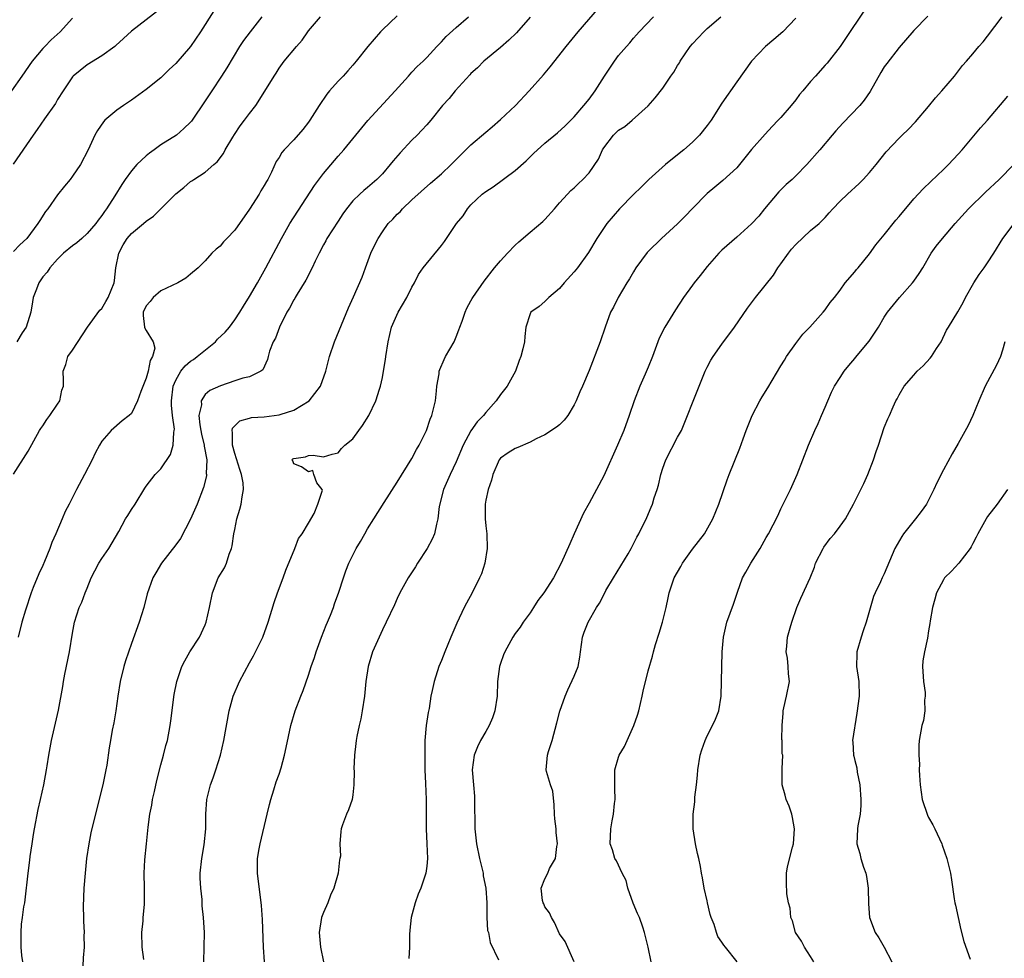
# Model space of a CAD drawing. Units: inches. Extents: x 2538000 to 2541000, y 1554000 to 1557000.
# Drawn here: x 2538798 to 2538931, y 1554393 to 1554521 of the extents above; entities that cross this region are included whole.
import ezdxf

# ---------------------------------------------------------------- set-up
doc = ezdxf.new("R2010")
doc.units = ezdxf.units.IN
doc.header["$MEASUREMENT"] = 0
doc.layers.add('LD25381554_2ft', color=21, linetype='Continuous')

msp = doc.modelspace()

# ---------------------------------------------------------------- linework, layer by layer
at = {"layer": 'LD25381554_2ft'}
for points, elevation in [([(2538814.69, 1554393.31), (2538814.45, 1554395), (2538814.4, 1554397), (2538814.57, 1554398.57), (2538814.59, 1554399), (2538814.77, 1554400.77), (2538814.78, 1554401), (2538814.77, 1554401.24), (2538814.78, 1554403), (2538814.74, 1554405), (2538814.83, 1554406.83), (2538815.03, 1554409), (2538815.27, 1554411.27), (2538815.51, 1554413), (2538815.77, 1554414.24), (2538815.87, 1554415), (2538816.1, 1554416.1), (2538816.45, 1554417.55), (2538817, 1554419.71), (2538817.35, 1554421), (2538817.67, 1554422.33), (2538817.87, 1554423), (2538818.23, 1554425), (2538818.33, 1554425.67), (2538818.8, 1554429.2), (2538819.15, 1554431), (2538819.84, 1554433), (2538820.23, 1554433.77), (2538820.93, 1554435), (2538822.23, 1554437), (2538823, 1554438.67), (2538823.14, 1554439), (2538823.57, 1554441), (2538823.96, 1554443), (2538824.76, 1554445), (2538825.61, 1554446.39), (2538825.87, 1554447), (2538826.24, 1554448.24), (2538826.54, 1554449), (2538826.64, 1554449.36), (2538826.87, 1554451), (2538827, 1554451.56), (2538827.29, 1554453), (2538827.68, 1554454.32), (2538827.86, 1554455), (2538828, 1554456), (2538828.2, 1554457), (2538828.13, 1554457.87), (2538827.93, 1554459), (2538827.69, 1554459.69), (2538827, 1554461.87), (2538826.67, 1554463), (2538826.71, 1554464.71), (2538826.63, 1554465), (2538826.7, 1554465.3), (2538827.7, 1554466.3), (2538829, 1554466.64), (2538829.27, 1554466.73), (2538831, 1554466.85), (2538833, 1554467.09), (2538833.16, 1554467.16), (2538835, 1554467.75), (2538837.08, 1554469), (2538838.6, 1554471), (2538839.32, 1554473), (2538839.85, 1554475), (2538840.52, 1554477), (2538842.41, 1554481.59), (2538843.1, 1554483.1), (2538844.25, 1554485.75), (2538844.69, 1554487), (2538845.44, 1554489), (2538845.94, 1554490.06), (2538846.41, 1554491), (2538847, 1554491.9), (2538847.8, 1554493), (2538848.39, 1554493.61), (2538849, 1554494.27), (2538849.39, 1554494.61), (2538849.73, 1554495), (2538851, 1554496.21), (2538853.51, 1554498.49), (2538855, 1554499.77), (2538856.33, 1554501), (2538859, 1554503.68), (2538861, 1554505.41), (2538861.88, 1554506.12), (2538863, 1554507.1), (2538865.02, 1554509), (2538866.89, 1554511), (2538868.83, 1554513.17), (2538869.75, 1554514.25), (2538871.89, 1554517), (2538873.52, 1554519), (2538877.01, 1554522.99)], 8752), ([(2538913.02, 1554522.98), (2538909, 1554516.99), (2538907.25, 1554514.75), (2538907, 1554514.45), (2538905.66, 1554513), (2538905, 1554512.25), (2538903.97, 1554511), (2538903.52, 1554510.48), (2538903, 1554509.79), (2538902.37, 1554509), (2538901, 1554507.39), (2538900.64, 1554507), (2538899.82, 1554506.18), (2538898.86, 1554505.14), (2538897, 1554503.03), (2538895.39, 1554501), (2538895, 1554500.55), (2538893.14, 1554498.86), (2538892.04, 1554497.96), (2538891, 1554497.09), (2538889, 1554495.06), (2538888, 1554494), (2538887, 1554492.99), (2538884.82, 1554491), (2538883, 1554489.24), (2538882.89, 1554489.11), (2538881.34, 1554487), (2538881, 1554486.49), (2538880.47, 1554485.53), (2538880.13, 1554485), (2538878.96, 1554483), (2538878.3, 1554481.7), (2538877.91, 1554481), (2538877.16, 1554479), (2538876.49, 1554477), (2538875, 1554473.09), (2538874.11, 1554471), (2538873.76, 1554470.24), (2538873.26, 1554469), (2538873, 1554468.46), (2538872.1, 1554467), (2538871.64, 1554466.36), (2538871, 1554465.77), (2538870.58, 1554465.42), (2538869, 1554464.41), (2538867.85, 1554463.85), (2538867, 1554463.4), (2538865.34, 1554462.66), (2538865, 1554462.53), (2538864.06, 1554461.94), (2538863, 1554461.25), (2538862.8, 1554461), (2538861.94, 1554459), (2538861.76, 1554458.24), (2538861.32, 1554457), (2538861, 1554455.56), (2538860.9, 1554455), (2538860.91, 1554453), (2538861, 1554452.06), (2538861.13, 1554451), (2538861.2, 1554449), (2538860.89, 1554447), (2538860.43, 1554445.57), (2538860.17, 1554445), (2538859.16, 1554443), (2538858.39, 1554441.61), (2538858.09, 1554441), (2538857.1, 1554438.9), (2538856.26, 1554437), (2538855.44, 1554435), (2538855, 1554433.83), (2538854.66, 1554433), (2538854, 1554431), (2538853.74, 1554429.74), (2538853.58, 1554429), (2538853.33, 1554427.33), (2538853.22, 1554426.78), (2538852.94, 1554425), (2538852.75, 1554423), (2538852.74, 1554421.26), (2538852.76, 1554420.76), (2538852.77, 1554419), (2538852.82, 1554417.18), (2538852.91, 1554415), (2538852.92, 1554411), (2538853.03, 1554409), (2538853.09, 1554407), (2538853, 1554405.95), (2538852.88, 1554405), (2538852.22, 1554403), (2538851.83, 1554402.17), (2538851.44, 1554401), (2538850.91, 1554399), (2538850.72, 1554397.28), (2538850.69, 1554396.69), (2538850.66, 1554395), (2538850.56, 1554393.44)], 8760), ([(2538817, 1554522.14), (2538813, 1554519.09), (2538811.9, 1554518.1), (2538810.88, 1554517.12), (2538810.73, 1554517), (2538809, 1554515.72), (2538807, 1554514.51), (2538805.11, 1554513), (2538805, 1554512.88), (2538803.76, 1554511), (2538803, 1554509.8), (2538802.71, 1554509.29), (2538801.22, 1554507.22), (2538800.23, 1554505.77), (2538799.68, 1554505), (2538796.96, 1554501.04)], 8738), ([(2538824.15, 1554521.85), (2538822.37, 1554519), (2538821.02, 1554517), (2538819, 1554514.71), (2538818.12, 1554513.88), (2538817, 1554512.77), (2538815, 1554511.15), (2538813, 1554509.72), (2538811.91, 1554509), (2538811, 1554508.36), (2538809.39, 1554507), (2538809.2, 1554506.8), (2538808.4, 1554505.6), (2538808.06, 1554505), (2538807.15, 1554503), (2538806.08, 1554501), (2538805, 1554499.41), (2538804.69, 1554499), (2538803.93, 1554498.07), (2538803, 1554496.89), (2538801.67, 1554495), (2538801.37, 1554494.63), (2538800.57, 1554493.43), (2538800.33, 1554493), (2538798.83, 1554491), (2538797.89, 1554490.11), (2538797, 1554489.23)], 8740), ([(2538805, 1554520.82), (2538803.35, 1554519), (2538802.12, 1554517.88), (2538801.26, 1554517), (2538801, 1554516.72), (2538799.54, 1554515), (2538798.17, 1554513), (2538796.75, 1554511)], 8736), ([(2538797, 1554459.05), (2538799, 1554462.16), (2538800.56, 1554465), (2538800.73, 1554465.27), (2538801, 1554465.61), (2538801.52, 1554466.48), (2538801.94, 1554467), (2538803, 1554468.53), (2538803.3, 1554469), (2538803.57, 1554470.43), (2538803.79, 1554471), (2538803.81, 1554471.81), (2538803.76, 1554473), (2538804.1, 1554473.9), (2538804.39, 1554475), (2538805, 1554475.85), (2538807.06, 1554479), (2538808.73, 1554481.27), (2538809, 1554481.52), (2538809.55, 1554482.45), (2538809.83, 1554483), (2538810.65, 1554485), (2538810.7, 1554485.3), (2538810.9, 1554487), (2538811.28, 1554489), (2538811.89, 1554490.11), (2538812.44, 1554491), (2538813, 1554491.65), (2538814.64, 1554493), (2538815, 1554493.35), (2538815.98, 1554494.02), (2538817, 1554495), (2538819, 1554497.02), (2538820.09, 1554497.91), (2538821, 1554498.71), (2538821.18, 1554498.82), (2538821.43, 1554499), (2538823, 1554499.97), (2538824.14, 1554501), (2538824.62, 1554501.38), (2538825.48, 1554502.52), (2538825.7, 1554503), (2538826.73, 1554504.73), (2538826.94, 1554505.06), (2538827.74, 1554506.26), (2538828.32, 1554507), (2538829, 1554507.94), (2538829.87, 1554509), (2538831.07, 1554510.93), (2538832.34, 1554513), (2538832.61, 1554513.39), (2538833, 1554514.06), (2538833.7, 1554515), (2538835.35, 1554517), (2538836.14, 1554517.86), (2538836.9, 1554519), (2538837, 1554519.12), (2538838.62, 1554521)], 8744), ([(2538830.68, 1554521), (2538829.07, 1554519), (2538828.2, 1554517.8), (2538827.66, 1554517), (2538825.91, 1554514.09), (2538825.22, 1554513), (2538823.88, 1554511), (2538823, 1554509.63), (2538821.12, 1554506.88), (2538821, 1554506.75), (2538820.11, 1554505.89), (2538819.1, 1554505), (2538817, 1554503.66), (2538816.09, 1554503), (2538815.44, 1554502.56), (2538815, 1554502.18), (2538813.75, 1554501), (2538813, 1554500.16), (2538812.16, 1554499), (2538811.7, 1554498.3), (2538810.75, 1554496.75), (2538809.63, 1554495), (2538809.35, 1554494.65), (2538809, 1554494.12), (2538808.51, 1554493.49), (2538808.16, 1554493), (2538807, 1554491.66), (2538806.26, 1554491), (2538805.62, 1554490.38), (2538805, 1554490), (2538803.81, 1554489), (2538803, 1554488.19), (2538801.95, 1554487), (2538801.59, 1554486.41), (2538801, 1554485.78), (2538800.43, 1554485), (2538800.12, 1554484.12), (2538799.69, 1554483), (2538799.6, 1554482.4), (2538799.35, 1554481), (2538798.73, 1554479), (2538798.21, 1554478.21), (2538797.46, 1554477)], 8742), ([(2538849, 1554521.15), (2538847, 1554519.25), (2538846.76, 1554519), (2538845.02, 1554517), (2538843.45, 1554515), (2538843, 1554514.47), (2538842.3, 1554513.7), (2538841.7, 1554513), (2538841, 1554512.28), (2538839.83, 1554511), (2538839.45, 1554510.55), (2538838.41, 1554509), (2538837.18, 1554507), (2538837, 1554506.75), (2538836.22, 1554505.77), (2538835, 1554504.36), (2538833.69, 1554503), (2538833.37, 1554502.63), (2538833, 1554501.97), (2538832.6, 1554501.4), (2538831.96, 1554499.96), (2538831.47, 1554499), (2538831.29, 1554498.71), (2538831, 1554498.19), (2538830.55, 1554497.45), (2538830.3, 1554497), (2538829, 1554494.96), (2538827, 1554492.11), (2538825.9, 1554491), (2538825.47, 1554490.53), (2538825, 1554489.94), (2538824.47, 1554489.53), (2538823.9, 1554489), (2538823, 1554487.97), (2538822.02, 1554487), (2538821, 1554486.16), (2538820.38, 1554485.62), (2538819.3, 1554485), (2538817, 1554483.88), (2538815.93, 1554483), (2538815.54, 1554482.46), (2538815, 1554481.88), (2538814.6, 1554481), (2538814.57, 1554480.57), (2538814.76, 1554479), (2538814.82, 1554478.82), (2538815, 1554478.51), (2538815.96, 1554477), (2538816.15, 1554476.15), (2538815.86, 1554475), (2538815.53, 1554474.47), (2538815.25, 1554473), (2538815, 1554472.08), (2538814.28, 1554470.28), (2538813.84, 1554469), (2538813, 1554467.28), (2538812.68, 1554467), (2538811.73, 1554466.27), (2538810.26, 1554465), (2538809, 1554463.54), (2538808.68, 1554463), (2538808.07, 1554461.93), (2538807.66, 1554461), (2538806.65, 1554459), (2538805.56, 1554457), (2538804.57, 1554455), (2538804, 1554454), (2538803.61, 1554453), (2538802.76, 1554451), (2538802.21, 1554449.79), (2538801.96, 1554449), (2538801.24, 1554447.24), (2538801, 1554446.7), (2538800.45, 1554445.55), (2538799.7, 1554443.7), (2538799.4, 1554443), (2538798.64, 1554440.64), (2538798.16, 1554439), (2538797.65, 1554437)], 8746), ([(2538798.27, 1554393), (2538798.15, 1554393.85), (2538798.08, 1554395), (2538798.04, 1554397), (2538798.12, 1554398.12), (2538798.26, 1554399), (2538798.44, 1554400.44), (2538798.55, 1554401), (2538798.6, 1554401.4), (2538798.99, 1554405), (2538799.22, 1554406.78), (2538799.26, 1554407.26), (2538799.53, 1554409), (2538799.75, 1554410.25), (2538799.85, 1554411), (2538800.37, 1554413.63), (2538800.69, 1554415), (2538801.11, 1554417), (2538801.48, 1554419), (2538801.56, 1554419.56), (2538801.79, 1554421), (2538801.99, 1554422.01), (2538802.15, 1554423), (2538803.11, 1554427.11), (2538803.69, 1554430.31), (2538803.79, 1554431), (2538803.96, 1554431.96), (2538804.59, 1554435), (2538805, 1554437.52), (2538805.28, 1554439), (2538805.93, 1554441), (2538806.28, 1554441.72), (2538806.73, 1554443), (2538807, 1554443.64), (2538807.56, 1554445), (2538808.04, 1554445.96), (2538808.59, 1554447), (2538809, 1554447.65), (2538809.93, 1554449), (2538811.29, 1554451.29), (2538812.21, 1554453), (2538812.52, 1554453.48), (2538813, 1554454.3), (2538813.49, 1554455), (2538814.82, 1554457.18), (2538815, 1554457.45), (2538816.2, 1554459), (2538817, 1554459.8), (2538818.28, 1554461.72), (2538818.67, 1554463), (2538818.73, 1554464.73), (2538818.8, 1554465), (2538818.82, 1554465.18), (2538818.58, 1554467), (2538818.43, 1554468.43), (2538818.43, 1554469), (2538818.66, 1554471), (2538819, 1554471.82), (2538819.69, 1554473), (2538820.28, 1554473.72), (2538821, 1554474.35), (2538821.39, 1554474.61), (2538821.89, 1554475), (2538824.38, 1554477), (2538824.67, 1554477.33), (2538825.69, 1554478.31), (2538826.3, 1554479), (2538827, 1554479.96), (2538827.7, 1554481), (2538828.18, 1554481.82), (2538829, 1554483.14), (2538830.07, 1554485), (2538831.19, 1554487), (2538833.33, 1554491), (2538834.48, 1554493), (2538837.81, 1554498.19), (2538839, 1554499.78), (2538841, 1554502.16), (2538841.77, 1554503), (2538843, 1554504.51), (2538845.03, 1554506.97), (2538848.74, 1554511), (2538850.53, 1554513), (2538850.74, 1554513.26), (2538851, 1554513.51), (2538851.71, 1554514.29), (2538852.51, 1554515), (2538853, 1554515.49), (2538854.39, 1554517), (2538855, 1554517.63), (2538855.64, 1554518.36), (2538857, 1554519.57), (2538858.66, 1554521)], 8748), ([(2538867, 1554520.96), (2538865.15, 1554518.85), (2538864.15, 1554517.85), (2538863, 1554516.87), (2538860.73, 1554515), (2538859.88, 1554514.12), (2538859, 1554513.33), (2538858.85, 1554513.15), (2538856.84, 1554511), (2538856.03, 1554509.97), (2538855.14, 1554509), (2538853.56, 1554507), (2538853, 1554506.4), (2538852.35, 1554505.65), (2538851.71, 1554505), (2538851, 1554504.33), (2538849.39, 1554502.61), (2538848.47, 1554501.53), (2538848.06, 1554501), (2538847, 1554499.77), (2538846.23, 1554499), (2538845, 1554497.91), (2538844.5, 1554497.5), (2538843.93, 1554497), (2538843, 1554496.08), (2538842.13, 1554495), (2538841.66, 1554494.34), (2538841, 1554493.35), (2538839.49, 1554491), (2538839.32, 1554490.68), (2538839, 1554490.12), (2538838.42, 1554489), (2538837.9, 1554487.9), (2538837.5, 1554487), (2538836.64, 1554485.36), (2538835.45, 1554483.45), (2538835.18, 1554483), (2538835.13, 1554482.87), (2538835, 1554482.68), (2538834.43, 1554481.57), (2538834.06, 1554481), (2538833.04, 1554479), (2538832.51, 1554477.49), (2538832.22, 1554477), (2538831.71, 1554475.71), (2538831.51, 1554475), (2538831.42, 1554474.58), (2538830.8, 1554473.2), (2538830.53, 1554473), (2538829, 1554472.26), (2538828.09, 1554472.09), (2538827, 1554471.7), (2538825.05, 1554471.05), (2538823.6, 1554470.4), (2538823, 1554469.85), (2538822.45, 1554469), (2538822.47, 1554468.47), (2538822.14, 1554467), (2538822.26, 1554465.74), (2538822.4, 1554465), (2538822.48, 1554464.48), (2538822.86, 1554463), (2538822.85, 1554462.85), (2538823.2, 1554461), (2538823.14, 1554459.14), (2538823.16, 1554459), (2538823.15, 1554458.85), (2538822.74, 1554457.26), (2538821.89, 1554455), (2538821, 1554452.95), (2538819.64, 1554450.36), (2538819, 1554449.5), (2538817.05, 1554447), (2538816.32, 1554445.68), (2538815.9, 1554445), (2538815.14, 1554442.86), (2538814.69, 1554441), (2538814.05, 1554439), (2538813, 1554436.14), (2538812.21, 1554433.79), (2538811.97, 1554433), (2538811.47, 1554431), (2538811.15, 1554429), (2538810.88, 1554427), (2538810.62, 1554425.38), (2538810.4, 1554424.4), (2538810.14, 1554423), (2538809.99, 1554422.01), (2538809.65, 1554419.65), (2538809.54, 1554419), (2538809.42, 1554418.58), (2538809.12, 1554417), (2538807.8, 1554411.8), (2538807.51, 1554410.49), (2538807.21, 1554409), (2538806.93, 1554407), (2538806.72, 1554405), (2538806.56, 1554403), (2538806.48, 1554400.48), (2538806.52, 1554399), (2538806.51, 1554398.51), (2538806.58, 1554397), (2538806.57, 1554396.57), (2538806.59, 1554395), (2538806.47, 1554393.53), (2538806.41, 1554392.41)], 8750), ([(2538822.79, 1554393), (2538822.87, 1554395), (2538822.89, 1554397), (2538822.76, 1554399), (2538822.6, 1554400.6), (2538822.57, 1554401.43), (2538822.39, 1554403), (2538822.33, 1554404.33), (2538822.33, 1554405), (2538822.53, 1554407), (2538822.86, 1554408.86), (2538823.07, 1554411), (2538823.09, 1554413), (2538823.22, 1554415), (2538823.71, 1554417), (2538824.07, 1554417.93), (2538824.43, 1554419), (2538825.06, 1554421), (2538825.5, 1554423), (2538826.26, 1554427), (2538826.76, 1554429), (2538827.64, 1554431), (2538829, 1554433.52), (2538829.54, 1554434.46), (2538829.82, 1554435), (2538830.78, 1554437), (2538831.54, 1554439), (2538832.34, 1554441.66), (2538832.78, 1554443), (2538833.56, 1554445), (2538833.92, 1554446.08), (2538835.15, 1554449), (2538835.65, 1554450.35), (2538836.12, 1554451), (2538837, 1554452.43), (2538837.74, 1554453.74), (2538838.24, 1554455), (2538838.88, 1554456.88), (2538838.86, 1554457), (2538838.13, 1554457.87), (2538837.72, 1554459), (2538837.56, 1554459.56), (2538837, 1554459.37), (2538836.05, 1554460.05), (2538835, 1554460.46), (2538834.85, 1554460.85), (2538834.75, 1554461), (2538834.88, 1554461.12), (2538835, 1554461.2), (2538836.57, 1554461.43), (2538837, 1554461.58), (2538837.62, 1554461.62), (2538839, 1554461.42), (2538840.21, 1554461.79), (2538841, 1554461.97), (2538841.46, 1554462.54), (2538841.92, 1554463), (2538843, 1554463.83), (2538843.81, 1554465), (2538844.32, 1554465.68), (2538845.16, 1554467), (2538846.1, 1554469), (2538846.6, 1554470.6), (2538846.74, 1554471), (2538847, 1554472.16), (2538847.16, 1554473), (2538847.42, 1554474.58), (2538847.46, 1554475), (2538847.77, 1554477), (2538848.01, 1554477.99), (2538848.25, 1554479), (2538849.12, 1554481), (2538850.3, 1554483), (2538851, 1554484.4), (2538851.35, 1554485), (2538851.88, 1554486.12), (2538852.53, 1554487), (2538855, 1554490.04), (2538855.41, 1554490.59), (2538857.06, 1554493), (2538857.92, 1554494.08), (2538858.53, 1554495), (2538859, 1554495.54), (2538860.53, 1554497), (2538861, 1554497.37), (2538862, 1554498), (2538865, 1554500.18), (2538866.47, 1554501.53), (2538867.49, 1554502.51), (2538869, 1554503.92), (2538870.72, 1554505.29), (2538871.76, 1554506.24), (2538872.54, 1554507), (2538873, 1554507.48), (2538874.31, 1554509), (2538875, 1554509.87), (2538875.81, 1554511), (2538877.08, 1554513), (2538878.43, 1554515), (2538879, 1554515.78), (2538880.05, 1554517), (2538880.5, 1554517.5), (2538881, 1554518.11), (2538881.44, 1554518.56), (2538881.8, 1554519), (2538883.71, 1554521)], 8754), ([(2538831.02, 1554393), (2538830.91, 1554395), (2538830.75, 1554398.75), (2538830.62, 1554400.62), (2538830.07, 1554405), (2538830.06, 1554406.06), (2538830.09, 1554407), (2538830.3, 1554408.3), (2538830.44, 1554409), (2538831.4, 1554413), (2538831.7, 1554414.3), (2538831.88, 1554415), (2538832.29, 1554416.29), (2538832.62, 1554417.38), (2538833, 1554418.41), (2538833.29, 1554419.29), (2538833.75, 1554421), (2538833.95, 1554422.05), (2538834.61, 1554425), (2538835.2, 1554427), (2538835.93, 1554429), (2538836.25, 1554429.75), (2538837, 1554431.82), (2538837.36, 1554433), (2538837.78, 1554434.22), (2538838.01, 1554435), (2538838.77, 1554437), (2538839.4, 1554438.6), (2538839.58, 1554439), (2538839.96, 1554439.96), (2538840.36, 1554441), (2538840.51, 1554441.49), (2538841.1, 1554443.1), (2538841.72, 1554445), (2538842.05, 1554445.95), (2538842.46, 1554447), (2538843.43, 1554449), (2538844.04, 1554449.96), (2538844.6, 1554451), (2538845, 1554451.65), (2538845.86, 1554453), (2538847.24, 1554455.24), (2538849, 1554457.96), (2538851, 1554461.18), (2538851.61, 1554462.39), (2538851.98, 1554463), (2538852.96, 1554465), (2538853.49, 1554466.51), (2538853.69, 1554467), (2538854.18, 1554469), (2538854.34, 1554470.34), (2538854.39, 1554471), (2538854.67, 1554472.67), (2538854.69, 1554473), (2538854.76, 1554473.24), (2538855.38, 1554474.62), (2538855.57, 1554475), (2538856.7, 1554477), (2538857, 1554477.66), (2538857.37, 1554478.63), (2538857.49, 1554479), (2538857.79, 1554479.79), (2538858.21, 1554481), (2538858.46, 1554481.54), (2538859, 1554482.53), (2538859.15, 1554482.85), (2538859.23, 1554483), (2538860.77, 1554485.23), (2538862.18, 1554487), (2538863, 1554487.97), (2538863.94, 1554489), (2538865, 1554490.1), (2538865.47, 1554490.53), (2538867, 1554491.83), (2538868.73, 1554493.27), (2538869, 1554493.54), (2538870.32, 1554495), (2538871, 1554495.8), (2538872.07, 1554497), (2538872.53, 1554497.47), (2538873, 1554497.84), (2538873.55, 1554498.45), (2538874.15, 1554499), (2538875, 1554499.89), (2538876.27, 1554501.73), (2538876.82, 1554503), (2538877, 1554503.28), (2538878.3, 1554505), (2538879, 1554505.68), (2538879.83, 1554506.17), (2538880.85, 1554507), (2538883, 1554508.96), (2538883.97, 1554510.03), (2538885, 1554511.35), (2538886.09, 1554513), (2538886.47, 1554513.53), (2538887, 1554514.43), (2538887.23, 1554514.77), (2538887.36, 1554515), (2538888.71, 1554517), (2538889, 1554517.36), (2538890.55, 1554519), (2538891, 1554519.42), (2538892.85, 1554521)], 8756), ([(2538903, 1554520.83), (2538901.24, 1554519), (2538900.05, 1554517.95), (2538898.92, 1554517), (2538897.01, 1554515), (2538895, 1554512.2), (2538893, 1554509.34), (2538891.52, 1554507), (2538891, 1554506.29), (2538889.95, 1554505), (2538889, 1554504.06), (2538887.82, 1554503), (2538887, 1554502.32), (2538885.36, 1554501), (2538883.1, 1554499), (2538882.05, 1554497.95), (2538881, 1554496.97), (2538879.11, 1554495), (2538877.42, 1554493), (2538876.04, 1554491), (2538874.92, 1554489.08), (2538873.42, 1554487), (2538873, 1554486.49), (2538871.63, 1554485), (2538871, 1554484.22), (2538869.56, 1554483), (2538869.29, 1554482.71), (2538869, 1554482.44), (2538868.22, 1554481.78), (2538867.12, 1554481), (2538867, 1554480.77), (2538866.45, 1554479), (2538866.28, 1554477.72), (2538866.23, 1554477), (2538866.04, 1554476.04), (2538865.77, 1554475), (2538865.55, 1554474.45), (2538865.02, 1554473), (2538863.91, 1554471), (2538863, 1554469.84), (2538862.42, 1554469), (2538861, 1554467.41), (2538860.7, 1554467), (2538859.85, 1554466.15), (2538859, 1554464.92), (2538857.94, 1554463), (2538857, 1554460.73), (2538856.16, 1554459), (2538855.26, 1554457), (2538854.69, 1554454.69), (2538854.52, 1554453), (2538854.31, 1554452.31), (2538854.06, 1554451), (2538853.74, 1554450.26), (2538853.05, 1554449), (2538851.77, 1554447), (2538851.48, 1554446.52), (2538850.49, 1554445), (2538849.36, 1554443), (2538849, 1554442.24), (2538848.62, 1554441.38), (2538847.52, 1554439), (2538847, 1554437.96), (2538846.55, 1554437), (2538845.67, 1554435), (2538845.06, 1554433), (2538844.77, 1554431), (2538844.59, 1554429), (2538844.27, 1554427), (2538844.06, 1554425.94), (2538843.84, 1554425), (2538843.55, 1554423.55), (2538843.46, 1554423), (2538843.42, 1554422.58), (2538843.21, 1554421), (2538843.14, 1554419.14), (2538843.17, 1554418.83), (2538843.15, 1554417), (2538843, 1554415.63), (2538842.89, 1554415), (2538842.4, 1554413.6), (2538842.12, 1554413), (2538841.58, 1554411.58), (2538841.4, 1554411), (2538841.35, 1554410.65), (2538841.22, 1554409), (2538841.33, 1554407.33), (2538841.25, 1554407), (2538841.17, 1554406.83), (2538841.02, 1554405), (2538840.4, 1554403), (2538839.97, 1554402.03), (2538839.59, 1554401), (2538839, 1554399.67), (2538838.75, 1554399), (2538838.42, 1554397), (2538838.6, 1554395), (2538839.01, 1554393)], 8758), ([(2538920.89, 1554521.11), (2538919, 1554519.16), (2538917, 1554516.86), (2538915.32, 1554514.68), (2538915, 1554514.22), (2538914.53, 1554513.47), (2538913.09, 1554510.91), (2538912.27, 1554509.73), (2538911.67, 1554509), (2538909.39, 1554506.61), (2538908.44, 1554505.56), (2538907.94, 1554505), (2538906.26, 1554503), (2538904.51, 1554501), (2538903, 1554499.47), (2538902.51, 1554499), (2538901.71, 1554498.29), (2538900.7, 1554497.3), (2538898.76, 1554495), (2538897.98, 1554494.02), (2538897, 1554492.99), (2538895, 1554491.15), (2538893, 1554489.41), (2538892.58, 1554489), (2538891, 1554487.2), (2538890.04, 1554485.96), (2538889.24, 1554485), (2538889, 1554484.68), (2538887.78, 1554483), (2538886.69, 1554481.31), (2538885.26, 1554479), (2538884.5, 1554477.5), (2538884.3, 1554477), (2538883.57, 1554475), (2538883, 1554473.54), (2538882.61, 1554472.61), (2538881.88, 1554471), (2538881.12, 1554469), (2538880.44, 1554467), (2538879.7, 1554465), (2538878.86, 1554463), (2538877, 1554458.82), (2538875, 1554455.12), (2538874.24, 1554453.76), (2538873, 1554450.98), (2538872.38, 1554449.62), (2538871.24, 1554447), (2538870.16, 1554445), (2538868.87, 1554443), (2538868.05, 1554441.95), (2538867.47, 1554441), (2538867, 1554440.28), (2538866.08, 1554439), (2538865.67, 1554438.33), (2538865, 1554437.46), (2538864.69, 1554437), (2538863.6, 1554435), (2538863.42, 1554434.58), (2538863, 1554433.42), (2538862.87, 1554433), (2538862.6, 1554431), (2538862.53, 1554429), (2538862.24, 1554427), (2538861.92, 1554426.08), (2538861.45, 1554425), (2538861, 1554424.21), (2538860.29, 1554423), (2538859.89, 1554422.11), (2538859.42, 1554421), (2538859.16, 1554419), (2538859.32, 1554417), (2538859.46, 1554415.46), (2538859.48, 1554415), (2538859.51, 1554411), (2538859.74, 1554409), (2538860.15, 1554407), (2538860.63, 1554405), (2538860.67, 1554404.67), (2538861.03, 1554402.97), (2538861.15, 1554401), (2538861.13, 1554399.13), (2538861.17, 1554399), (2538861.26, 1554397.26), (2538861.36, 1554397), (2538861.62, 1554395.62), (2538862.72, 1554393.28)], 8762), ([(2538872.99, 1554392.99), (2538871.75, 1554395.75), (2538871, 1554396.82), (2538870.32, 1554398.32), (2538869.89, 1554399), (2538869.65, 1554399.65), (2538869, 1554400.47), (2538868.85, 1554400.85), (2538868.76, 1554401), (2538868.68, 1554401.32), (2538868.49, 1554403), (2538869, 1554404.25), (2538869.41, 1554405), (2538869.66, 1554405.66), (2538870.43, 1554407), (2538870.61, 1554408.61), (2538870.72, 1554409), (2538870.54, 1554410.54), (2538870.54, 1554411), (2538870.37, 1554412.37), (2538870.33, 1554413), (2538870.29, 1554414.29), (2538870.11, 1554416.11), (2538869.79, 1554417), (2538869.22, 1554418.78), (2538869.18, 1554419), (2538869.37, 1554421), (2538869.5, 1554421.5), (2538870.01, 1554423), (2538870.62, 1554425.38), (2538871.05, 1554426.95), (2538871.74, 1554429), (2538872.13, 1554429.87), (2538873, 1554431.7), (2538873.5, 1554433), (2538873.74, 1554434.26), (2538873.82, 1554435), (2538873.98, 1554435.98), (2538874.09, 1554437), (2538874.33, 1554437.67), (2538874.86, 1554439), (2538876, 1554441), (2538876.42, 1554441.58), (2538877.13, 1554443), (2538877.29, 1554443.29), (2538878.3, 1554445), (2538880.29, 1554448.29), (2538880.69, 1554449), (2538881.47, 1554450.53), (2538881.76, 1554451), (2538882.81, 1554453.19), (2538883.42, 1554454.58), (2538883.59, 1554455), (2538883.84, 1554455.84), (2538884.24, 1554457), (2538884.42, 1554457.58), (2538884.73, 1554459), (2538885, 1554459.87), (2538885.39, 1554461), (2538887, 1554464.08), (2538887.5, 1554465), (2538888.33, 1554467), (2538889, 1554468.71), (2538890.73, 1554473), (2538891, 1554473.57), (2538891.5, 1554474.5), (2538891.8, 1554475), (2538893, 1554476.68), (2538894.72, 1554479), (2538896.46, 1554481.54), (2538897.54, 1554483), (2538899.97, 1554486.03), (2538900.58, 1554487), (2538901, 1554487.54), (2538902, 1554489), (2538902.44, 1554489.56), (2538903, 1554490.18), (2538905, 1554492.05), (2538906.16, 1554493), (2538907, 1554493.85), (2538907.55, 1554494.45), (2538908.03, 1554495), (2538909, 1554496.03), (2538910.01, 1554497), (2538911.58, 1554498.42), (2538912.14, 1554499), (2538913, 1554499.94), (2538913.9, 1554501), (2538915.26, 1554502.74), (2538917, 1554504.57), (2538917.44, 1554505), (2538918.25, 1554505.75), (2538919.23, 1554506.77), (2538921, 1554508.86), (2538921.94, 1554510.06), (2538922.8, 1554511), (2538924.5, 1554513), (2538925.58, 1554514.42), (2538926.13, 1554515), (2538927, 1554515.99), (2538927.81, 1554517), (2538928.37, 1554517.63), (2538929, 1554518.38), (2538930.96, 1554521)], 8764), ([(2538883.42, 1554393), (2538883.02, 1554394.98), (2538882.59, 1554396.6), (2538882.53, 1554397), (2538882.29, 1554397.71), (2538881.81, 1554399), (2538881.55, 1554399.55), (2538880.96, 1554400.96), (2538880.25, 1554403), (2538880.01, 1554404.01), (2538879.47, 1554405), (2538878.7, 1554406.7), (2538878.47, 1554407), (2538878.18, 1554408.18), (2538877.86, 1554409), (2538877.93, 1554411), (2538878.12, 1554412.12), (2538878.29, 1554413), (2538878.46, 1554414.46), (2538878.55, 1554415), (2538878.48, 1554416.48), (2538878.51, 1554417.49), (2538878.5, 1554419), (2538879, 1554420.75), (2538879.09, 1554421), (2538879.82, 1554422.18), (2538880.17, 1554423), (2538881.07, 1554425), (2538881.57, 1554426.43), (2538881.74, 1554427), (2538882.19, 1554429), (2538882.32, 1554429.68), (2538883, 1554432.44), (2538883.59, 1554434.41), (2538883.73, 1554435), (2538884, 1554436), (2538884.49, 1554437.51), (2538884.93, 1554439), (2538885.44, 1554441), (2538885.7, 1554442.3), (2538885.86, 1554443), (2538886.52, 1554445), (2538887.43, 1554446.57), (2538887.65, 1554447), (2538889, 1554448.89), (2538890.63, 1554451), (2538891.76, 1554453), (2538892.57, 1554455), (2538893.71, 1554458.29), (2538893.98, 1554459), (2538895.43, 1554462.57), (2538895.86, 1554463.86), (2538896.28, 1554465), (2538897.09, 1554467), (2538898.14, 1554469), (2538898.45, 1554469.55), (2538899.23, 1554470.77), (2538901, 1554473.72), (2538901.47, 1554474.53), (2538901.76, 1554475), (2538903, 1554476.77), (2538903.98, 1554478.02), (2538904.92, 1554479), (2538906.73, 1554481), (2538907, 1554481.34), (2538907.67, 1554482.33), (2538908.23, 1554483), (2538909, 1554484.01), (2538909.71, 1554485), (2538911, 1554486.46), (2538911.23, 1554486.77), (2538911.44, 1554487), (2538913, 1554488.93), (2538913.87, 1554490.13), (2538915, 1554491.47), (2538916.55, 1554493.45), (2538917, 1554493.97), (2538919, 1554496.34), (2538920.27, 1554497.73), (2538921.28, 1554498.72), (2538923, 1554500.33), (2538923.69, 1554501), (2538925, 1554502.4), (2538925.53, 1554503), (2538928.04, 1554505.96), (2538929, 1554507.03), (2538931.73, 1554510.27)], 8766), ([(2538895.07, 1554393), (2538893.48, 1554395), (2538893.25, 1554395.25), (2538893, 1554395.66), (2538892.45, 1554396.45), (2538892.25, 1554397), (2538891.94, 1554398.06), (2538891.56, 1554399), (2538891.42, 1554399.42), (2538891.05, 1554401), (2538891, 1554401.28), (2538890.59, 1554403), (2538890.37, 1554404.37), (2538890.24, 1554405), (2538890.08, 1554405.92), (2538889.87, 1554407), (2538889.69, 1554407.69), (2538889.42, 1554409), (2538889.1, 1554411), (2538889.09, 1554413), (2538889.31, 1554414.69), (2538889.33, 1554415.33), (2538889.54, 1554417), (2538889.69, 1554418.31), (2538889.73, 1554419), (2538890.07, 1554421), (2538890.27, 1554421.73), (2538890.72, 1554423), (2538891, 1554423.63), (2538891.74, 1554425), (2538892.12, 1554425.88), (2538892.58, 1554427), (2538892.88, 1554429), (2538893.05, 1554435), (2538893.22, 1554437), (2538893.68, 1554439), (2538894.56, 1554441.44), (2538895.09, 1554443.09), (2538895.78, 1554445), (2538896.22, 1554445.78), (2538896.9, 1554447), (2538898.18, 1554449), (2538899, 1554450.5), (2538899.31, 1554451), (2538900.56, 1554453.44), (2538901, 1554454.39), (2538902.28, 1554457), (2538903.18, 1554459), (2538903.98, 1554461), (2538904.75, 1554463), (2538905.6, 1554465), (2538906.05, 1554465.95), (2538906.51, 1554467), (2538907, 1554468.16), (2538907.33, 1554469), (2538907.84, 1554470.16), (2538908.26, 1554471), (2538909, 1554472.18), (2538909.55, 1554473), (2538910.2, 1554473.8), (2538911, 1554474.73), (2538911.11, 1554474.89), (2538912.93, 1554477.07), (2538914.23, 1554479), (2538915, 1554480.35), (2538915.42, 1554481), (2538917.04, 1554483), (2538918.84, 1554485), (2538919, 1554485.21), (2538919.74, 1554486.26), (2538920.2, 1554487), (2538921.36, 1554489), (2538922.04, 1554489.96), (2538922.88, 1554491), (2538924.59, 1554493), (2538926.42, 1554495), (2538928.73, 1554497.27), (2538930.57, 1554499), (2538932.55, 1554501)], 8768), ([(2538905.46, 1554393), (2538905, 1554393.75), (2538904.2, 1554395), (2538903.79, 1554395.79), (2538902.98, 1554397), (2538902.55, 1554398.55), (2538902.33, 1554399), (2538902.26, 1554400.26), (2538902, 1554401), (2538901.78, 1554402.22), (2538901.73, 1554403.73), (2538901.74, 1554405), (2538901.88, 1554405.88), (2538902.56, 1554408.56), (2538902.7, 1554409), (2538902.85, 1554411), (2538902.56, 1554412.56), (2538902.45, 1554413), (2538902.09, 1554414.09), (2538901.68, 1554415), (2538901.56, 1554415.56), (2538901.16, 1554417), (2538901.18, 1554418.82), (2538901.15, 1554419.15), (2538901.23, 1554421), (2538901.18, 1554421.18), (2538901.16, 1554423), (2538901.13, 1554423.14), (2538901.14, 1554425), (2538901.29, 1554426.71), (2538901.3, 1554427), (2538901.4, 1554427.4), (2538901.74, 1554429), (2538902.14, 1554431), (2538902.03, 1554432.03), (2538901.99, 1554433), (2538901.86, 1554434.14), (2538901.72, 1554435), (2538901.78, 1554435.78), (2538901.9, 1554437), (2538902.24, 1554438.24), (2538902.47, 1554439), (2538903.16, 1554441), (2538903.71, 1554442.29), (2538904.96, 1554445.04), (2538905.52, 1554446.48), (2538905.69, 1554447), (2538906.7, 1554449), (2538906.81, 1554449.19), (2538907.67, 1554450.33), (2538908.25, 1554451), (2538909, 1554452.04), (2538909.75, 1554453), (2538910.82, 1554455), (2538912.22, 1554457.78), (2538912.77, 1554459), (2538913.53, 1554461), (2538913.88, 1554462.12), (2538914.21, 1554463), (2538915, 1554465.37), (2538915.46, 1554466.54), (2538915.68, 1554467), (2538916.19, 1554468.19), (2538916.55, 1554469), (2538916.73, 1554469.27), (2538917, 1554469.8), (2538917.68, 1554471), (2538919, 1554472.46), (2538919.46, 1554473), (2538920.25, 1554473.75), (2538921.23, 1554474.77), (2538921.41, 1554475), (2538922.09, 1554476.09), (2538922.69, 1554477), (2538923.44, 1554478.56), (2538923.68, 1554479), (2538924.95, 1554481.05), (2538925.69, 1554482.31), (2538926.01, 1554483), (2538927.13, 1554485), (2538927.87, 1554486.13), (2538928.52, 1554487), (2538929, 1554487.68), (2538929.84, 1554489), (2538931.06, 1554491), (2538932.6, 1554493)], 8770), ([(2538931.32, 1554477), (2538931, 1554475.86), (2538930.74, 1554475), (2538930.19, 1554473.81), (2538928.67, 1554471), (2538927.8, 1554469), (2538927.01, 1554466.99), (2538926.36, 1554465.64), (2538925, 1554463.2), (2538924.2, 1554461.8), (2538923, 1554459.66), (2538922.11, 1554457.89), (2538921.73, 1554457), (2538920.7, 1554455), (2538920.01, 1554453.99), (2538919.23, 1554453), (2538917.59, 1554451), (2538917.36, 1554450.64), (2538916.43, 1554449), (2538915, 1554445.57), (2538914.71, 1554445), (2538914.49, 1554444.49), (2538913.75, 1554443), (2538913.52, 1554442.48), (2538913, 1554440.58), (2538912.54, 1554439), (2538912.14, 1554437.86), (2538911.86, 1554437), (2538911.28, 1554435), (2538911.28, 1554434.72), (2538911.22, 1554433), (2538911.54, 1554431), (2538911.58, 1554429), (2538911.29, 1554426.71), (2538910.69, 1554423), (2538910.75, 1554422.75), (2538910.83, 1554421), (2538910.87, 1554420.87), (2538911, 1554420.28), (2538911.27, 1554419.27), (2538911.32, 1554418.68), (2538911.66, 1554417), (2538911.8, 1554415), (2538911.82, 1554414.18), (2538911.72, 1554413), (2538911.41, 1554411.41), (2538911.38, 1554411), (2538911.27, 1554409), (2538911.68, 1554407.68), (2538911.81, 1554407), (2538912.17, 1554405.83), (2538912.49, 1554405), (2538912.58, 1554404.58), (2538912.82, 1554403), (2538912.87, 1554400.87), (2538913, 1554399), (2538913.74, 1554397), (2538914.25, 1554396.25), (2538915, 1554395), (2538916, 1554393)], 8772), ([(2538931.7, 1554457), (2538930.29, 1554455), (2538929, 1554453.31), (2538928.79, 1554453), (2538927.67, 1554451), (2538927.46, 1554450.54), (2538927, 1554449.67), (2538926.78, 1554449.22), (2538926.64, 1554449), (2538925.11, 1554447), (2538924.09, 1554445.91), (2538923.17, 1554445), (2538923, 1554444.77), (2538922.07, 1554443), (2538921.86, 1554442.14), (2538921.52, 1554441), (2538921.22, 1554439.22), (2538921.18, 1554438.82), (2538921, 1554437.85), (2538920.84, 1554436.84), (2538920.44, 1554435), (2538920.23, 1554433.77), (2538920.19, 1554433), (2538920.31, 1554431), (2538920.52, 1554429.48), (2538920.53, 1554429), (2538920.44, 1554428.44), (2538920.48, 1554427), (2538920.31, 1554425.69), (2538920.08, 1554425), (2538919.73, 1554423), (2538919.67, 1554422.33), (2538919.69, 1554421), (2538919.76, 1554419.76), (2538919.74, 1554419), (2538919.76, 1554418.24), (2538919.84, 1554417), (2538920, 1554416), (2538920.13, 1554415), (2538920.86, 1554412.86), (2538921, 1554412.57), (2538921.57, 1554411.57), (2538921.84, 1554411), (2538922.78, 1554409), (2538922.83, 1554408.83), (2538923.49, 1554407), (2538923.97, 1554405), (2538924.12, 1554404.12), (2538924.47, 1554401.53), (2538924.57, 1554401), (2538924.66, 1554400.66), (2538925.36, 1554397.36), (2538925.75, 1554395.75), (2538926.65, 1554393.35)], 8774)]:
    msp.add_lwpolyline(points, dxfattribs=dict(at, elevation=elevation))

doc.saveas('drawing.dxf')
